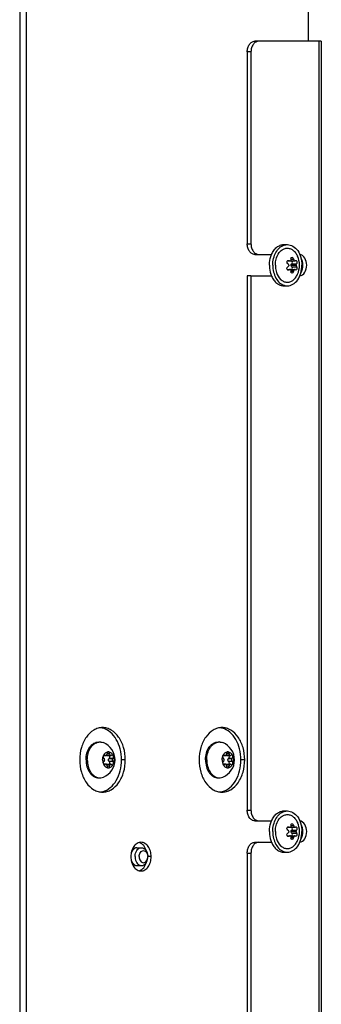
# Model space of a CAD drawing. Units: millimetres. Extents: x 0 to 420, y 0 to 297.
# Drawn here: x 134 to 142, y 239 to 266 of the extents above; entities that cross this region are included whole.
import ezdxf

# ---------------------------------------------------------------- set-up
doc = ezdxf.new("R2010")
doc.units = ezdxf.units.MM
doc.header["$LTSCALE"] = 23.1
doc.layers.get('0').update_dxf_attribs({"linetype": 'CONTINUOUS'})
doc.layers.add('AUTO_AXIS', color=7, linetype='CONTINUOUS')

msp = doc.modelspace()

# ---------------------------------------------------------------- linework, layer by layer
at = {"color": 9, "linetype": 'CONTINUOUS'}
for p, q in [((133.572, 266.898), (133.572, 210.198)), ((133.749, 266.898), (133.749, 210.198)), ((141.913, 265.498), (141.913, 225.648)), ((140.025, 265.198), (139.919, 265.198)), ((139.919, 259.848), (140.025, 259.848)), ((141.046, 259.375), (141.092, 259.375)), ((141.142, 259.416), (141.213, 259.416)), ((141.046, 259.12), (141.092, 259.12)), ((141.142, 259.079), (141.213, 259.079)), ((141.161, 259.289), (141.298, 259.289)), ((141.161, 259.207), (141.298, 259.207)), ((135.915, 245.573), (135.962, 245.573)), ((136.01, 245.613), (136.08, 245.613)), ((139.247, 245.574), (139.294, 245.574)), ((139.342, 245.613), (139.412, 245.613)), ((135.962, 245.322), (135.915, 245.322)), ((136.064, 245.487), (136.163, 245.487)), ((136.064, 245.409), (136.163, 245.409)), ((136.519, 245.448), (136.413, 245.448)), ((139.294, 245.322), (139.247, 245.322)), ((139.397, 245.487), (139.496, 245.487)), ((139.397, 245.409), (139.496, 245.409)), ((139.851, 245.448), (139.745, 245.448)), ((136.01, 245.283), (136.08, 245.283)), ((139.342, 245.283), (139.412, 245.283)), ((139.919, 244.048), (140.025, 244.048)), ((141.046, 243.575), (141.092, 243.575)), ((141.142, 243.616), (141.213, 243.616)), ((141.161, 243.489), (141.298, 243.489)), ((141.161, 243.407), (141.298, 243.407)), ((141.046, 243.32), (141.092, 243.32)), ((141.142, 243.279), (141.213, 243.279)), ((139.919, 242.848), (140.025, 242.848)), ((137.239, 242.748), (137.145, 242.748))]:
    msp.add_line(p, q, dxfattribs=at)
at = {"color": 3, "linetype": 'CONTINUOUS'}
for p, q in [((141.616, 266.698), (141.616, 265.498)), ((141.987, 265.498), (140.237, 265.498)), ((141.987, 265.498), (141.987, 225.648)), ((140.025, 265.198), (140.025, 259.848)), ((140.237, 259.548), (140.598, 259.548)), ((140.025, 258.948), (140.025, 244.048)), ((140.025, 258.948), (140.598, 258.948)), ((140.237, 243.748), (140.598, 243.748)), ((140.237, 243.148), (140.598, 243.148)), ((140.025, 242.848), (140.025, 228.248))]:
    msp.add_line(p, q, dxfattribs=at)
at = {"color": 7, "linetype": 'CONTINUOUS'}
for p, q in [((140.237, 265.498), (140.131, 265.498)), ((139.919, 265.198), (139.919, 259.848)), ((140.944, 259.823), (141.04, 259.823)), ((140.131, 259.548), (140.237, 259.548)), ((141.038, 259.368), (141.107, 259.368)), ((141.114, 259.368), (141.249, 259.368)), ((141.132, 259.373), (141.234, 259.373)), ((141.038, 259.127), (141.107, 259.127)), ((141.114, 259.127), (141.249, 259.127)), ((141.132, 259.122), (141.234, 259.122)), ((141.142, 259.248), (141.286, 259.248)), ((139.919, 258.948), (139.919, 244.048)), ((140.025, 258.948), (139.919, 258.948)), ((140.944, 258.673), (141.04, 258.673)), ((135.776, 245.948), (135.812, 245.948)), ((139.108, 245.948), (139.144, 245.948)), ((135.962, 245.573), (135.958, 245.577)), ((136.01, 245.619), (136.01, 245.613)), ((136.08, 245.619), (136.01, 245.619)), ((136.08, 245.613), (136.08, 245.619)), ((136.132, 245.577), (136.128, 245.573)), ((139.294, 245.574), (139.29, 245.577)), ((139.342, 245.619), (139.342, 245.613)), ((139.412, 245.619), (139.342, 245.619)), ((139.412, 245.613), (139.412, 245.619)), ((139.464, 245.577), (139.46, 245.574)), ((135.911, 245.567), (135.978, 245.567)), ((135.978, 245.328), (135.911, 245.328)), ((135.958, 245.319), (135.918, 245.319)), ((135.922, 245.49), (135.926, 245.487)), ((135.926, 245.409), (135.922, 245.405)), ((135.958, 245.319), (135.962, 245.322)), ((136.013, 245.567), (136.112, 245.567)), ((136.013, 245.328), (136.112, 245.328)), ((136.064, 245.487), (136.068, 245.49)), ((136.068, 245.405), (136.064, 245.409)), ((136.167, 245.49), (136.068, 245.49)), ((136.128, 245.322), (136.132, 245.319)), ((136.163, 245.487), (136.167, 245.49)), ((136.167, 245.405), (136.163, 245.409)), ((139.243, 245.567), (139.31, 245.567)), ((139.31, 245.328), (139.243, 245.328)), ((139.29, 245.319), (139.25, 245.319)), ((139.254, 245.49), (139.258, 245.487)), ((139.258, 245.409), (139.254, 245.405)), ((139.29, 245.319), (139.294, 245.322)), ((139.345, 245.567), (139.444, 245.567)), ((139.345, 245.328), (139.444, 245.328)), ((139.397, 245.487), (139.401, 245.49)), ((139.401, 245.405), (139.397, 245.409)), ((139.5, 245.49), (139.401, 245.49)), ((139.46, 245.322), (139.464, 245.319)), ((139.496, 245.487), (139.5, 245.49)), ((139.5, 245.405), (139.496, 245.409)), ((136.01, 245.283), (136.01, 245.277)), ((136.08, 245.277), (136.01, 245.277)), ((136.08, 245.277), (136.08, 245.283)), ((139.342, 245.283), (139.342, 245.277)), ((139.412, 245.277), (139.342, 245.277)), ((139.412, 245.277), (139.412, 245.283)), ((135.776, 244.948), (135.812, 244.948)), ((139.108, 244.948), (139.144, 244.948)), ((140.944, 244.023), (141.04, 244.023)), ((140.131, 243.748), (140.237, 243.748)), ((141.038, 243.568), (141.107, 243.568)), ((141.114, 243.568), (141.249, 243.568)), ((141.132, 243.573), (141.234, 243.573)), ((141.142, 243.448), (141.286, 243.448)), ((140.131, 243.148), (140.237, 243.148)), ((141.038, 243.327), (141.107, 243.327)), ((141.114, 243.327), (141.249, 243.327)), ((141.132, 243.322), (141.234, 243.322)), ((136.844, 242.998), (136.968, 242.998)), ((139.919, 242.848), (139.919, 228.248)), ((140.944, 242.873), (141.04, 242.873)), ((136.844, 242.498), (136.968, 242.498))]:
    msp.add_line(p, q, dxfattribs=at)
for centre, radius, start, end in [((135.775, 245.889), 0.459, 78.5002, 83.2452), ((135.773, 245.879), 0.469, 74.7465, 78.4986), ((139.107, 245.889), 0.459, 78.5002, 83.2452), ((139.105, 245.879), 0.469, 74.7465, 78.4986), ((135.812, 245.696), 0.251, 90.0128, 97.9997), ((135.715, 245.448), 0.518, 291.9583, 68.0416), ((139.144, 245.696), 0.251, 90.0128, 97.9997), ((139.047, 245.448), 0.518, 291.9583, 68.0416), ((135.812, 245.199), 0.251, 262.0003, 269.9872), ((139.144, 245.199), 0.251, 262.0003, 269.9872), ((135.775, 245.007), 0.459, 276.7548, 281.4998), ((135.773, 245.016), 0.469, 281.5014, 285.2535), ((139.107, 245.007), 0.459, 276.7548, 281.4998), ((139.105, 245.016), 0.469, 281.5014, 285.2535)]:
    msp.add_arc(centre, radius, start, end, dxfattribs=at)
for points, knots in [([(139.919, 265.198), (139.919, 265.236), (139.929, 265.311), (139.973, 265.409), (140.042, 265.479), (140.103, 265.498), (140.131, 265.498)], [0, 0, 0, 0, 0.28797, 0.555344, 0.790533, 1, 1, 1, 1]), ([(140.131, 259.548), (140.103, 259.548), (140.042, 259.566), (139.973, 259.636), (139.929, 259.734), (139.919, 259.809), (139.919, 259.848)], [0, 0, 0, 0, 0.209467, 0.444656, 0.71203, 1, 1, 1, 1]), ([(140.598, 259.548), (140.615, 259.588), (140.656, 259.662), (140.739, 259.752), (140.837, 259.809), (140.909, 259.823), (140.944, 259.823)], [0, 0, 0, 0, 0.281171, 0.539461, 0.776326, 1, 1, 1, 1]), ([(140.633, 259.248), (140.633, 259.311), (140.648, 259.436), (140.712, 259.605), (140.812, 259.738), (140.904, 259.794), (140.95, 259.808)], [0, 0, 0, 0, 0.280592, 0.546124, 0.786146, 1, 1, 1, 1]), ([(140.736, 259.452), (140.76, 259.522), (140.815, 259.62), (140.928, 259.702), (141.019, 259.728), (141.113, 259.717), (141.199, 259.672), (141.273, 259.597), (141.309, 259.534), (141.324, 259.499)], [0, 0, 0, 0, 0.274117, 0.394678, 0.506891, 0.617457, 0.733799, 0.860919, 1, 1, 1, 1]), ([(141.04, 259.823), (141.093, 259.823), (141.209, 259.788), (141.342, 259.654), (141.427, 259.465), (141.446, 259.322), (141.446, 259.248)], [0, 0, 0, 0, 0.209464, 0.444663, 0.711993, 1, 1, 1, 1]), ([(140.538, 259.248), (140.538, 259.274), (140.543, 259.376), (140.567, 259.478), (140.598, 259.548)], [0, 0, 0, 0, 0.255922, 1, 1, 1, 1]), ([(140.704, 259.248), (140.704, 259.265), (140.706, 259.334), (140.72, 259.403), (140.736, 259.452)], [0, 0, 0, 0, 0.253524, 1, 1, 1, 1]), ([(141.056, 259.289), (141.038, 259.299), (141.021, 259.335), (141.038, 259.374), (141.058, 259.383), (141.068, 259.383)], [0, 0, 0, 0, 0.514355, 0.767457, 1, 1, 1, 1]), ([(141.132, 259.373), (141.134, 259.376), (141.144, 259.388), (141.144, 259.405), (141.142, 259.416)], [0, 0, 0, 0, 0.231767, 1, 1, 1, 1]), ([(141.142, 259.416), (141.139, 259.428), (141.139, 259.447), (141.152, 259.465), (141.162, 259.468), (141.167, 259.468)], [0, 0, 0, 0, 0.557666, 0.785939, 1, 1, 1, 1]), ([(141.161, 259.289), (141.171, 259.297), (141.183, 259.326), (141.177, 259.356), (141.169, 259.368)], [0, 0, 0, 0, 0.484508, 1, 1, 1, 1]), ([(141.167, 259.468), (141.172, 259.468), (141.196, 259.46), (141.209, 259.435), (141.213, 259.416)], [0, 0, 0, 0, 0.214152, 1, 1, 1, 1]), ([(141.213, 259.416), (141.213, 259.412), (141.217, 259.396), (141.225, 259.381), (141.234, 259.373)], [0, 0, 0, 0, 0.262673, 1, 1, 1, 1]), ([(141.234, 259.373), (141.235, 259.372), (141.24, 259.37), (141.245, 259.368), (141.249, 259.368)], [0, 0, 0, 0, 0.278709, 1, 1, 1, 1]), ([(141.276, 259.383), (141.283, 259.383), (141.298, 259.37), (141.307, 259.344), (141.309, 259.315), (141.304, 259.295), (141.298, 259.289)], [0, 0, 0, 0, 0.187508, 0.467772, 0.768008, 1, 1, 1, 1]), ([(140.538, 259.248), (140.538, 259.221), (140.543, 259.119), (140.567, 259.017), (140.598, 258.947)], [0, 0, 0, 0, 0.255922, 1, 1, 1, 1]), ([(140.633, 259.248), (140.633, 259.184), (140.648, 259.059), (140.712, 258.89), (140.812, 258.757), (140.904, 258.702), (140.95, 258.687)], [0, 0, 0, 0, 0.280592, 0.546124, 0.786146, 1, 1, 1, 1]), ([(140.704, 259.248), (140.704, 259.23), (140.706, 259.161), (140.72, 259.092), (140.736, 259.044)], [0, 0, 0, 0, 0.253524, 1, 1, 1, 1]), ([(140.736, 259.044), (140.76, 258.973), (140.815, 258.875), (140.928, 258.793), (141.019, 258.768), (141.113, 258.778), (141.199, 258.823), (141.273, 258.898), (141.309, 258.961), (141.324, 258.996)], [0, 0, 0, 0, 0.274117, 0.394678, 0.506891, 0.617457, 0.733799, 0.860919, 1, 1, 1, 1]), ([(141.068, 259.113), (141.058, 259.113), (141.038, 259.121), (141.021, 259.161), (141.038, 259.196), (141.056, 259.207)], [0, 0, 0, 0, 0.232498, 0.485571, 1, 1, 1, 1]), ([(141.04, 258.673), (141.093, 258.673), (141.209, 258.708), (141.342, 258.842), (141.427, 259.03), (141.446, 259.174), (141.446, 259.248)], [0, 0, 0, 0, 0.209464, 0.444663, 0.711993, 1, 1, 1, 1]), ([(141.08, 259.248), (141.08, 259.252), (141.078, 259.268), (141.067, 259.283), (141.056, 259.289)], [0, 0, 0, 0, 0.262427, 1, 1, 1, 1]), ([(141.08, 259.248), (141.08, 259.243), (141.078, 259.227), (141.067, 259.213), (141.056, 259.207)], [0, 0, 0, 0, 0.262297, 1, 1, 1, 1]), ([(141.142, 259.079), (141.143, 259.083), (141.145, 259.098), (141.14, 259.114), (141.132, 259.122)], [0, 0, 0, 0, 0.275467, 1, 1, 1, 1]), ([(141.167, 259.028), (141.162, 259.028), (141.152, 259.031), (141.139, 259.049), (141.139, 259.067), (141.142, 259.079)], [0, 0, 0, 0, 0.214002, 0.442196, 1, 1, 1, 1]), ([(141.142, 259.248), (141.142, 259.252), (141.144, 259.267), (141.152, 259.282), (141.161, 259.289)], [0, 0, 0, 0, 0.274416, 1, 1, 1, 1]), ([(141.161, 259.207), (141.158, 259.209), (141.147, 259.22), (141.143, 259.236), (141.142, 259.248)], [0, 0, 0, 0, 0.226223, 1, 1, 1, 1]), ([(141.169, 259.127), (141.177, 259.139), (141.183, 259.169), (141.171, 259.198), (141.161, 259.207)], [0, 0, 0, 0, 0.515492, 1, 1, 1, 1]), ([(141.213, 259.079), (141.211, 259.072), (141.204, 259.05), (141.184, 259.028), (141.167, 259.028)], [0, 0, 0, 0, 0.283311, 1, 1, 1, 1]), ([(141.234, 259.122), (141.232, 259.119), (141.221, 259.107), (141.215, 259.091), (141.213, 259.079)], [0, 0, 0, 0, 0.2291, 1, 1, 1, 1]), ([(141.249, 259.127), (141.245, 259.127), (141.24, 259.126), (141.235, 259.123), (141.234, 259.122)], [0, 0, 0, 0, 0.72128, 1, 1, 1, 1]), ([(141.298, 259.207), (141.304, 259.2), (141.309, 259.181), (141.307, 259.151), (141.298, 259.125), (141.283, 259.113), (141.276, 259.113)], [0, 0, 0, 0, 0.231885, 0.532133, 0.81244, 1, 1, 1, 1]), ([(141.286, 259.248), (141.286, 259.252), (141.287, 259.266), (141.291, 259.281), (141.298, 259.289)], [0, 0, 0, 0, 0.292462, 1, 1, 1, 1]), ([(141.286, 259.248), (141.286, 259.243), (141.287, 259.229), (141.291, 259.214), (141.298, 259.207)], [0, 0, 0, 0, 0.292619, 1, 1, 1, 1]), ([(140.598, 258.947), (140.615, 258.907), (140.656, 258.833), (140.739, 258.744), (140.837, 258.686), (140.909, 258.673), (140.944, 258.673)], [0, 0, 0, 0, 0.281171, 0.539461, 0.776326, 1, 1, 1, 1]), ([(136.413, 245.448), (136.413, 245.55), (136.389, 245.75), (136.284, 246.019), (136.119, 246.227), (135.971, 246.311), (135.897, 246.331)], [0, 0, 0, 0, 0.281731, 0.547619, 0.787028, 1, 1, 1, 1]), ([(139.745, 245.448), (139.745, 245.55), (139.721, 245.75), (139.616, 246.019), (139.452, 246.227), (139.303, 246.311), (139.229, 246.331)], [0, 0, 0, 0, 0.281731, 0.547619, 0.787028, 1, 1, 1, 1]), ([(135.423, 245.448), (135.423, 245.512), (135.439, 245.637), (135.503, 245.778), (135.576, 245.864), (135.638, 245.912), (135.705, 245.941), (135.753, 245.948), (135.776, 245.948)], [0, 0, 0, 0, 0.287048, 0.553568, 0.675502, 0.789331, 0.896544, 1, 1, 1, 1]), ([(135.458, 245.448), (135.458, 245.508), (135.473, 245.626), (135.529, 245.76), (135.594, 245.846), (135.65, 245.896), (135.711, 245.93), (135.755, 245.942), (135.777, 245.945)], [0, 0, 0, 0, 0.284093, 0.550178, 0.672988, 0.788129, 0.89646, 1, 1, 1, 1]), ([(135.812, 245.948), (135.82, 245.948), (135.853, 245.946), (135.885, 245.938), (135.908, 245.929)], [0, 0, 0, 0, 0.247666, 1, 1, 1, 1]), ([(138.755, 245.448), (138.755, 245.512), (138.772, 245.637), (138.835, 245.778), (138.909, 245.864), (138.97, 245.912), (139.038, 245.941), (139.085, 245.948), (139.108, 245.948)], [0, 0, 0, 0, 0.287048, 0.553568, 0.675502, 0.789331, 0.896544, 1, 1, 1, 1]), ([(138.79, 245.448), (138.79, 245.508), (138.805, 245.626), (138.861, 245.76), (138.927, 245.846), (138.982, 245.896), (139.043, 245.93), (139.087, 245.942), (139.109, 245.945)], [0, 0, 0, 0, 0.284093, 0.550178, 0.672988, 0.788129, 0.89646, 1, 1, 1, 1]), ([(139.144, 245.948), (139.152, 245.948), (139.185, 245.946), (139.218, 245.938), (139.241, 245.929)], [0, 0, 0, 0, 0.247666, 1, 1, 1, 1]), ([(135.907, 245.56), (135.914, 245.577), (135.93, 245.607), (135.963, 245.644), (136.002, 245.667), (136.031, 245.673), (136.045, 245.673)], [0, 0, 0, 0, 0.282011, 0.54065, 0.777198, 1, 1, 1, 1]), ([(135.962, 245.573), (135.963, 245.573), (135.968, 245.569), (135.973, 245.567), (135.978, 245.567)], [0, 0, 0, 0, 0.264348, 1, 1, 1, 1]), ([(135.978, 245.567), (135.982, 245.567), (135.991, 245.57), (136.001, 245.581), (136.008, 245.596), (136.01, 245.607), (136.01, 245.613)], [0, 0, 0, 0, 0.209468, 0.444654, 0.712009, 1, 1, 1, 1]), ([(136.013, 245.567), (136.012, 245.567), (136.005, 245.568), (135.999, 245.572), (135.995, 245.575)], [0, 0, 0, 0, 0.240533, 1, 1, 1, 1]), ([(136.045, 245.673), (136.04, 245.673), (136.029, 245.67), (136.018, 245.657), (136.01, 245.639), (136.009, 245.626), (136.01, 245.619)], [0, 0, 0, 0, 0.208271, 0.444008, 0.712653, 1, 1, 1, 1]), ([(136.08, 245.619), (136.081, 245.626), (136.079, 245.639), (136.072, 245.657), (136.06, 245.67), (136.05, 245.673), (136.045, 245.673)], [0, 0, 0, 0, 0.287347, 0.555992, 0.791729, 1, 1, 1, 1]), ([(136.045, 245.673), (136.059, 245.673), (136.088, 245.667), (136.127, 245.644), (136.16, 245.607), (136.176, 245.577), (136.183, 245.56)], [0, 0, 0, 0, 0.222802, 0.45935, 0.717989, 1, 1, 1, 1]), ([(136.08, 245.613), (136.08, 245.607), (136.082, 245.596), (136.088, 245.581), (136.099, 245.57), (136.108, 245.567), (136.112, 245.567)], [0, 0, 0, 0, 0.287991, 0.555346, 0.790532, 1, 1, 1, 1]), ([(136.112, 245.567), (136.114, 245.567), (136.119, 245.568), (136.125, 245.571), (136.128, 245.573)], [0, 0, 0, 0, 0.242281, 1, 1, 1, 1]), ([(136.152, 245.585), (136.149, 245.585), (136.141, 245.584), (136.135, 245.579), (136.132, 245.577)], [0, 0, 0, 0, 0.481175, 1, 1, 1, 1]), ([(136.183, 245.56), (136.18, 245.567), (136.172, 245.58), (136.158, 245.585), (136.152, 245.585)], [0, 0, 0, 0, 0.542469, 1, 1, 1, 1]), ([(139.239, 245.56), (139.246, 245.577), (139.262, 245.607), (139.295, 245.644), (139.334, 245.667), (139.363, 245.673), (139.377, 245.673)], [0, 0, 0, 0, 0.282011, 0.54065, 0.777198, 1, 1, 1, 1]), ([(139.294, 245.574), (139.295, 245.573), (139.3, 245.569), (139.305, 245.567), (139.31, 245.567)], [0, 0, 0, 0, 0.264348, 1, 1, 1, 1]), ([(139.31, 245.567), (139.314, 245.567), (139.323, 245.57), (139.334, 245.581), (139.34, 245.596), (139.342, 245.607), (139.342, 245.613)], [0, 0, 0, 0, 0.209468, 0.444654, 0.712009, 1, 1, 1, 1]), ([(139.345, 245.567), (139.344, 245.567), (139.337, 245.568), (139.331, 245.572), (139.327, 245.575)], [0, 0, 0, 0, 0.240533, 1, 1, 1, 1]), ([(139.377, 245.673), (139.372, 245.673), (139.361, 245.67), (139.35, 245.657), (139.343, 245.639), (139.341, 245.626), (139.342, 245.619)], [0, 0, 0, 0, 0.208271, 0.444008, 0.712653, 1, 1, 1, 1]), ([(139.412, 245.619), (139.413, 245.626), (139.411, 245.639), (139.404, 245.657), (139.393, 245.67), (139.382, 245.673), (139.377, 245.673)], [0, 0, 0, 0, 0.287347, 0.555992, 0.791729, 1, 1, 1, 1]), ([(139.377, 245.673), (139.391, 245.673), (139.42, 245.667), (139.459, 245.644), (139.492, 245.607), (139.508, 245.577), (139.515, 245.56)], [0, 0, 0, 0, 0.222802, 0.45935, 0.717989, 1, 1, 1, 1]), ([(139.412, 245.613), (139.412, 245.607), (139.414, 245.596), (139.42, 245.581), (139.431, 245.57), (139.44, 245.567), (139.444, 245.567)], [0, 0, 0, 0, 0.287991, 0.555346, 0.790532, 1, 1, 1, 1]), ([(139.444, 245.567), (139.446, 245.567), (139.451, 245.568), (139.457, 245.571), (139.46, 245.574)], [0, 0, 0, 0, 0.242281, 1, 1, 1, 1]), ([(139.484, 245.585), (139.481, 245.585), (139.473, 245.584), (139.467, 245.579), (139.464, 245.577)], [0, 0, 0, 0, 0.481175, 1, 1, 1, 1]), ([(139.515, 245.56), (139.512, 245.567), (139.504, 245.58), (139.49, 245.585), (139.484, 245.585)], [0, 0, 0, 0, 0.542469, 1, 1, 1, 1]), ([(135.423, 245.448), (135.423, 245.384), (135.439, 245.259), (135.503, 245.118), (135.576, 245.031), (135.638, 244.984), (135.705, 244.955), (135.753, 244.948), (135.776, 244.948)], [0, 0, 0, 0, 0.287048, 0.553568, 0.675502, 0.789331, 0.896544, 1, 1, 1, 1]), ([(135.458, 245.448), (135.458, 245.387), (135.473, 245.27), (135.529, 245.136), (135.594, 245.05), (135.65, 245), (135.711, 244.966), (135.755, 244.953), (135.777, 244.95)], [0, 0, 0, 0, 0.284093, 0.550178, 0.672988, 0.788129, 0.89646, 1, 1, 1, 1]), ([(135.886, 245.448), (135.886, 245.438), (135.888, 245.4), (135.896, 245.362), (135.907, 245.335)], [0, 0, 0, 0, 0.255858, 1, 1, 1, 1]), ([(135.897, 244.564), (135.971, 244.584), (136.119, 244.668), (136.284, 244.876), (136.389, 245.146), (136.413, 245.345), (136.413, 245.448)], [0, 0, 0, 0, 0.212972, 0.452381, 0.718269, 1, 1, 1, 1]), ([(135.922, 245.405), (135.913, 245.399), (135.9, 245.374), (135.902, 245.348), (135.907, 245.335)], [0, 0, 0, 0, 0.470948, 1, 1, 1, 1]), ([(135.907, 245.335), (135.91, 245.329), (135.918, 245.316), (135.931, 245.31), (135.938, 245.31)], [0, 0, 0, 0, 0.542469, 1, 1, 1, 1]), ([(135.907, 245.335), (135.914, 245.319), (135.93, 245.289), (135.963, 245.252), (136.002, 245.229), (136.031, 245.223), (136.045, 245.223)], [0, 0, 0, 0, 0.282011, 0.54065, 0.777198, 1, 1, 1, 1]), ([(135.926, 245.409), (135.932, 245.413), (135.94, 245.426), (135.944, 245.448), (135.94, 245.47), (135.932, 245.483), (135.926, 245.487)], [0, 0, 0, 0, 0.23417, 0.5, 0.76583, 1, 1, 1, 1]), ([(135.938, 245.31), (135.941, 245.31), (135.949, 245.312), (135.955, 245.316), (135.958, 245.319)], [0, 0, 0, 0, 0.481175, 1, 1, 1, 1]), ([(135.978, 245.328), (135.976, 245.328), (135.97, 245.328), (135.965, 245.325), (135.962, 245.322)], [0, 0, 0, 0, 0.242281, 1, 1, 1, 1]), ([(136.01, 245.283), (136.01, 245.289), (136.008, 245.3), (136.001, 245.315), (135.991, 245.326), (135.982, 245.328), (135.978, 245.328)], [0, 0, 0, 0, 0.287991, 0.555346, 0.790532, 1, 1, 1, 1]), ([(135.995, 245.321), (135.997, 245.322), (136.002, 245.326), (136.008, 245.328), (136.013, 245.328)], [0, 0, 0, 0, 0.267792, 1, 1, 1, 1]), ([(136.045, 245.223), (136.059, 245.223), (136.088, 245.229), (136.127, 245.252), (136.16, 245.289), (136.176, 245.319), (136.183, 245.335)], [0, 0, 0, 0, 0.222802, 0.45935, 0.717989, 1, 1, 1, 1]), ([(136.064, 245.409), (136.059, 245.413), (136.051, 245.426), (136.047, 245.448), (136.051, 245.47), (136.059, 245.483), (136.064, 245.487)], [0, 0, 0, 0, 0.23417, 0.5, 0.76583, 1, 1, 1, 1]), ([(136.068, 245.49), (136.079, 245.498), (136.089, 245.519), (136.089, 245.547), (136.084, 245.561), (136.08, 245.567)], [0, 0, 0, 0, 0.473612, 0.74389, 1, 1, 1, 1]), ([(136.112, 245.328), (136.108, 245.328), (136.099, 245.326), (136.088, 245.315), (136.082, 245.3), (136.08, 245.289), (136.08, 245.283)], [0, 0, 0, 0, 0.209468, 0.444654, 0.712009, 1, 1, 1, 1]), ([(136.128, 245.322), (136.127, 245.323), (136.122, 245.327), (136.116, 245.328), (136.112, 245.328)], [0, 0, 0, 0, 0.264348, 1, 1, 1, 1]), ([(136.163, 245.487), (136.158, 245.483), (136.15, 245.47), (136.146, 245.448), (136.15, 245.426), (136.158, 245.413), (136.163, 245.409)], [0, 0, 0, 0, 0.23417, 0.5, 0.76583, 1, 1, 1, 1]), ([(136.167, 245.49), (136.177, 245.497), (136.19, 245.522), (136.188, 245.548), (136.183, 245.56)], [0, 0, 0, 0, 0.470948, 1, 1, 1, 1]), ([(136.183, 245.56), (136.186, 245.552), (136.199, 245.516), (136.204, 245.477), (136.204, 245.448)], [0, 0, 0, 0, 0.243256, 1, 1, 1, 1]), ([(138.755, 245.448), (138.755, 245.384), (138.772, 245.259), (138.835, 245.118), (138.909, 245.031), (138.97, 244.984), (139.038, 244.955), (139.085, 244.948), (139.108, 244.948)], [0, 0, 0, 0, 0.287048, 0.553568, 0.675502, 0.789331, 0.896544, 1, 1, 1, 1]), ([(138.79, 245.448), (138.79, 245.387), (138.805, 245.27), (138.861, 245.136), (138.927, 245.05), (138.982, 245), (139.043, 244.966), (139.087, 244.953), (139.109, 244.95)], [0, 0, 0, 0, 0.284093, 0.550178, 0.672988, 0.788129, 0.89646, 1, 1, 1, 1]), ([(139.218, 245.448), (139.218, 245.438), (139.22, 245.4), (139.228, 245.362), (139.239, 245.335)], [0, 0, 0, 0, 0.255858, 1, 1, 1, 1]), ([(139.229, 244.564), (139.303, 244.584), (139.452, 244.668), (139.616, 244.876), (139.721, 245.146), (139.745, 245.345), (139.745, 245.448)], [0, 0, 0, 0, 0.212972, 0.452381, 0.718269, 1, 1, 1, 1]), ([(139.254, 245.405), (139.245, 245.399), (139.232, 245.374), (139.234, 245.348), (139.239, 245.335)], [0, 0, 0, 0, 0.470948, 1, 1, 1, 1]), ([(139.239, 245.335), (139.242, 245.329), (139.25, 245.316), (139.264, 245.31), (139.27, 245.31)], [0, 0, 0, 0, 0.542469, 1, 1, 1, 1]), ([(139.239, 245.335), (139.246, 245.319), (139.262, 245.289), (139.295, 245.252), (139.334, 245.229), (139.363, 245.223), (139.377, 245.223)], [0, 0, 0, 0, 0.282011, 0.54065, 0.777198, 1, 1, 1, 1]), ([(139.258, 245.409), (139.264, 245.413), (139.272, 245.426), (139.276, 245.448), (139.272, 245.47), (139.264, 245.483), (139.258, 245.487)], [0, 0, 0, 0, 0.23417, 0.5, 0.76583, 1, 1, 1, 1]), ([(139.27, 245.31), (139.273, 245.31), (139.281, 245.312), (139.287, 245.316), (139.29, 245.319)], [0, 0, 0, 0, 0.481175, 1, 1, 1, 1]), ([(139.31, 245.328), (139.308, 245.328), (139.303, 245.328), (139.297, 245.325), (139.294, 245.322)], [0, 0, 0, 0, 0.242281, 1, 1, 1, 1]), ([(139.342, 245.283), (139.342, 245.289), (139.34, 245.3), (139.334, 245.315), (139.323, 245.326), (139.314, 245.328), (139.31, 245.328)], [0, 0, 0, 0, 0.287991, 0.555346, 0.790532, 1, 1, 1, 1]), ([(139.327, 245.321), (139.329, 245.322), (139.334, 245.326), (139.34, 245.328), (139.345, 245.328)], [0, 0, 0, 0, 0.267792, 1, 1, 1, 1]), ([(139.377, 245.223), (139.391, 245.223), (139.42, 245.229), (139.459, 245.252), (139.492, 245.289), (139.508, 245.319), (139.515, 245.335)], [0, 0, 0, 0, 0.222802, 0.45935, 0.717989, 1, 1, 1, 1]), ([(139.397, 245.409), (139.391, 245.413), (139.383, 245.426), (139.379, 245.448), (139.383, 245.47), (139.391, 245.483), (139.397, 245.487)], [0, 0, 0, 0, 0.23417, 0.5, 0.76583, 1, 1, 1, 1]), ([(139.401, 245.49), (139.411, 245.498), (139.421, 245.519), (139.421, 245.547), (139.416, 245.561), (139.412, 245.568)], [0, 0, 0, 0, 0.473612, 0.74389, 1, 1, 1, 1]), ([(139.444, 245.328), (139.44, 245.328), (139.431, 245.326), (139.42, 245.315), (139.414, 245.3), (139.412, 245.289), (139.412, 245.283)], [0, 0, 0, 0, 0.209468, 0.444654, 0.712009, 1, 1, 1, 1]), ([(139.46, 245.322), (139.459, 245.323), (139.454, 245.327), (139.449, 245.328), (139.444, 245.328)], [0, 0, 0, 0, 0.264348, 1, 1, 1, 1]), ([(139.496, 245.487), (139.49, 245.483), (139.482, 245.47), (139.478, 245.448), (139.482, 245.426), (139.49, 245.413), (139.496, 245.409)], [0, 0, 0, 0, 0.23417, 0.5, 0.76583, 1, 1, 1, 1]), ([(139.5, 245.49), (139.509, 245.497), (139.522, 245.522), (139.52, 245.548), (139.515, 245.56)], [0, 0, 0, 0, 0.470948, 1, 1, 1, 1]), ([(139.515, 245.56), (139.518, 245.552), (139.531, 245.516), (139.536, 245.477), (139.536, 245.448)], [0, 0, 0, 0, 0.243256, 1, 1, 1, 1]), ([(136.01, 245.277), (136.009, 245.27), (136.01, 245.257), (136.018, 245.239), (136.029, 245.226), (136.04, 245.223), (136.045, 245.223)], [0, 0, 0, 0, 0.287347, 0.555992, 0.791729, 1, 1, 1, 1]), ([(136.045, 245.223), (136.05, 245.223), (136.06, 245.226), (136.072, 245.239), (136.079, 245.257), (136.081, 245.27), (136.08, 245.277)], [0, 0, 0, 0, 0.208271, 0.444008, 0.712653, 1, 1, 1, 1]), ([(139.342, 245.277), (139.341, 245.27), (139.343, 245.257), (139.35, 245.239), (139.361, 245.226), (139.372, 245.223), (139.377, 245.223)], [0, 0, 0, 0, 0.287347, 0.555992, 0.791729, 1, 1, 1, 1]), ([(139.377, 245.223), (139.382, 245.223), (139.393, 245.226), (139.404, 245.239), (139.411, 245.257), (139.413, 245.27), (139.412, 245.277)], [0, 0, 0, 0, 0.208271, 0.444008, 0.712653, 1, 1, 1, 1]), ([(135.812, 244.948), (135.82, 244.948), (135.853, 244.95), (135.885, 244.958), (135.908, 244.967)], [0, 0, 0, 0, 0.247666, 1, 1, 1, 1]), ([(139.144, 244.948), (139.152, 244.948), (139.185, 244.95), (139.218, 244.958), (139.241, 244.967)], [0, 0, 0, 0, 0.247666, 1, 1, 1, 1]), ([(140.131, 243.748), (140.103, 243.748), (140.042, 243.766), (139.973, 243.836), (139.929, 243.934), (139.919, 244.009), (139.919, 244.048)], [0, 0, 0, 0, 0.209467, 0.444656, 0.71203, 1, 1, 1, 1]), ([(140.598, 243.748), (140.615, 243.788), (140.656, 243.862), (140.739, 243.952), (140.837, 244.009), (140.909, 244.023), (140.944, 244.023)], [0, 0, 0, 0, 0.281171, 0.539461, 0.776326, 1, 1, 1, 1]), ([(140.633, 243.448), (140.633, 243.511), (140.648, 243.636), (140.712, 243.805), (140.812, 243.938), (140.904, 243.994), (140.95, 244.008)], [0, 0, 0, 0, 0.280592, 0.546124, 0.786146, 1, 1, 1, 1]), ([(140.736, 243.652), (140.76, 243.722), (140.815, 243.82), (140.928, 243.902), (141.019, 243.928), (141.113, 243.917), (141.199, 243.872), (141.273, 243.797), (141.309, 243.734), (141.324, 243.699)], [0, 0, 0, 0, 0.274117, 0.394678, 0.506891, 0.617457, 0.733799, 0.860919, 1, 1, 1, 1]), ([(141.04, 244.023), (141.093, 244.023), (141.209, 243.988), (141.342, 243.854), (141.427, 243.665), (141.446, 243.522), (141.446, 243.448)], [0, 0, 0, 0, 0.209464, 0.444663, 0.711993, 1, 1, 1, 1]), ([(140.538, 243.448), (140.538, 243.474), (140.543, 243.576), (140.567, 243.678), (140.598, 243.748)], [0, 0, 0, 0, 0.255922, 1, 1, 1, 1]), ([(140.704, 243.448), (140.704, 243.465), (140.706, 243.534), (140.72, 243.603), (140.736, 243.652)], [0, 0, 0, 0, 0.253524, 1, 1, 1, 1]), ([(141.142, 243.616), (141.139, 243.628), (141.139, 243.647), (141.152, 243.665), (141.162, 243.668), (141.167, 243.668)], [0, 0, 0, 0, 0.557666, 0.785939, 1, 1, 1, 1]), ([(141.167, 243.668), (141.172, 243.668), (141.196, 243.66), (141.209, 243.635), (141.213, 243.616)], [0, 0, 0, 0, 0.214152, 1, 1, 1, 1]), ([(140.538, 243.448), (140.538, 243.421), (140.543, 243.319), (140.567, 243.217), (140.598, 243.147)], [0, 0, 0, 0, 0.255922, 1, 1, 1, 1]), ([(140.633, 243.448), (140.633, 243.384), (140.648, 243.259), (140.712, 243.09), (140.812, 242.957), (140.904, 242.902), (140.95, 242.887)], [0, 0, 0, 0, 0.280592, 0.546124, 0.786146, 1, 1, 1, 1]), ([(140.704, 243.448), (140.704, 243.43), (140.706, 243.361), (140.72, 243.292), (140.736, 243.244)], [0, 0, 0, 0, 0.253524, 1, 1, 1, 1]), ([(141.056, 243.489), (141.038, 243.499), (141.021, 243.535), (141.038, 243.574), (141.058, 243.583), (141.068, 243.583)], [0, 0, 0, 0, 0.514355, 0.767457, 1, 1, 1, 1]), ([(141.068, 243.313), (141.058, 243.313), (141.038, 243.321), (141.021, 243.361), (141.038, 243.396), (141.056, 243.407)], [0, 0, 0, 0, 0.232498, 0.485571, 1, 1, 1, 1]), ([(141.04, 242.873), (141.093, 242.873), (141.209, 242.908), (141.342, 243.042), (141.427, 243.23), (141.446, 243.374), (141.446, 243.448)], [0, 0, 0, 0, 0.209464, 0.444663, 0.711993, 1, 1, 1, 1]), ([(141.08, 243.448), (141.08, 243.452), (141.078, 243.468), (141.067, 243.483), (141.056, 243.489)], [0, 0, 0, 0, 0.262427, 1, 1, 1, 1]), ([(141.08, 243.448), (141.08, 243.443), (141.078, 243.427), (141.067, 243.413), (141.056, 243.407)], [0, 0, 0, 0, 0.262297, 1, 1, 1, 1]), ([(141.132, 243.573), (141.134, 243.576), (141.144, 243.588), (141.144, 243.605), (141.142, 243.616)], [0, 0, 0, 0, 0.231767, 1, 1, 1, 1]), ([(141.142, 243.448), (141.142, 243.452), (141.144, 243.467), (141.152, 243.482), (141.161, 243.489)], [0, 0, 0, 0, 0.274416, 1, 1, 1, 1]), ([(141.161, 243.407), (141.158, 243.409), (141.147, 243.42), (141.143, 243.436), (141.142, 243.448)], [0, 0, 0, 0, 0.226223, 1, 1, 1, 1]), ([(141.161, 243.489), (141.171, 243.497), (141.183, 243.526), (141.177, 243.556), (141.169, 243.568)], [0, 0, 0, 0, 0.484508, 1, 1, 1, 1]), ([(141.169, 243.327), (141.177, 243.339), (141.183, 243.369), (141.171, 243.398), (141.161, 243.407)], [0, 0, 0, 0, 0.515492, 1, 1, 1, 1]), ([(141.213, 243.616), (141.213, 243.612), (141.217, 243.596), (141.225, 243.581), (141.234, 243.573)], [0, 0, 0, 0, 0.262673, 1, 1, 1, 1]), ([(141.234, 243.573), (141.235, 243.572), (141.24, 243.57), (141.245, 243.568), (141.249, 243.568)], [0, 0, 0, 0, 0.278709, 1, 1, 1, 1]), ([(141.276, 243.583), (141.283, 243.583), (141.298, 243.57), (141.307, 243.544), (141.309, 243.515), (141.304, 243.495), (141.298, 243.489)], [0, 0, 0, 0, 0.187508, 0.467772, 0.768008, 1, 1, 1, 1]), ([(141.298, 243.407), (141.304, 243.4), (141.309, 243.381), (141.307, 243.351), (141.298, 243.325), (141.283, 243.313), (141.276, 243.313)], [0, 0, 0, 0, 0.231885, 0.532133, 0.81244, 1, 1, 1, 1]), ([(141.286, 243.448), (141.286, 243.452), (141.287, 243.466), (141.291, 243.481), (141.298, 243.489)], [0, 0, 0, 0, 0.292462, 1, 1, 1, 1]), ([(141.286, 243.448), (141.286, 243.443), (141.287, 243.429), (141.291, 243.414), (141.298, 243.407)], [0, 0, 0, 0, 0.292619, 1, 1, 1, 1]), ([(137.12, 242.869), (137.107, 242.924), (137.068, 243.025), (136.989, 243.102), (136.945, 243.124)], [0, 0, 0, 0, 0.536793, 1, 1, 1, 1]), ([(139.919, 242.848), (139.919, 242.886), (139.929, 242.961), (139.973, 243.059), (140.042, 243.129), (140.103, 243.148), (140.131, 243.148)], [0, 0, 0, 0, 0.28797, 0.555344, 0.790533, 1, 1, 1, 1]), ([(140.598, 243.147), (140.615, 243.107), (140.656, 243.033), (140.739, 242.944), (140.837, 242.886), (140.909, 242.873), (140.944, 242.873)], [0, 0, 0, 0, 0.281171, 0.539461, 0.776326, 1, 1, 1, 1]), ([(140.736, 243.244), (140.76, 243.173), (140.815, 243.075), (140.928, 242.993), (141.019, 242.968), (141.113, 242.978), (141.199, 243.023), (141.273, 243.098), (141.309, 243.161), (141.324, 243.196)], [0, 0, 0, 0, 0.274117, 0.394678, 0.506891, 0.617457, 0.733799, 0.860919, 1, 1, 1, 1]), ([(141.142, 243.279), (141.143, 243.283), (141.145, 243.298), (141.14, 243.314), (141.132, 243.322)], [0, 0, 0, 0, 0.275467, 1, 1, 1, 1]), ([(141.167, 243.228), (141.162, 243.228), (141.152, 243.231), (141.139, 243.249), (141.139, 243.267), (141.142, 243.279)], [0, 0, 0, 0, 0.214002, 0.442196, 1, 1, 1, 1]), ([(141.213, 243.279), (141.211, 243.272), (141.204, 243.25), (141.184, 243.228), (141.167, 243.228)], [0, 0, 0, 0, 0.283311, 1, 1, 1, 1]), ([(141.234, 243.322), (141.232, 243.319), (141.221, 243.307), (141.215, 243.291), (141.213, 243.279)], [0, 0, 0, 0, 0.2291, 1, 1, 1, 1]), ([(141.249, 243.327), (141.245, 243.327), (141.24, 243.326), (141.235, 243.323), (141.234, 243.322)], [0, 0, 0, 0, 0.72128, 1, 1, 1, 1]), ([(136.791, 242.748), (136.791, 242.766), (136.798, 242.837), (136.825, 242.908), (136.861, 242.947)], [0, 0, 0, 0, 0.264333, 1, 1, 1, 1]), ([(136.861, 242.947), (136.868, 242.954), (136.898, 242.982), (136.939, 242.998), (136.968, 242.998)], [0, 0, 0, 0, 0.270684, 1, 1, 1, 1]), ([(136.904, 242.748), (136.904, 242.769), (136.911, 242.811), (136.936, 242.867), (136.974, 242.908), (137.025, 242.922), (137.075, 242.908), (137.114, 242.867), (137.138, 242.811), (137.145, 242.769), (137.145, 242.748)], [0, 0, 0, 0, 0.141068, 0.276512, 0.39504, 0.5, 0.60496, 0.723488, 0.858932, 1, 1, 1, 1]), ([(136.968, 242.998), (136.992, 242.998), (137.042, 242.982), (137.1, 242.924), (137.136, 242.842), (137.145, 242.78), (137.145, 242.748)], [0, 0, 0, 0, 0.209464, 0.444704, 0.714216, 1, 1, 1, 1]), ([(136.791, 242.748), (136.791, 242.729), (136.798, 242.658), (136.825, 242.587), (136.861, 242.549)], [0, 0, 0, 0, 0.264333, 1, 1, 1, 1]), ([(136.904, 242.748), (136.904, 242.726), (136.911, 242.684), (136.936, 242.629), (136.974, 242.588), (137.025, 242.573), (137.075, 242.588), (137.114, 242.629), (137.138, 242.684), (137.145, 242.726), (137.145, 242.748)], [0, 0, 0, 0, 0.141068, 0.276512, 0.39504, 0.5, 0.60496, 0.723488, 0.858932, 1, 1, 1, 1]), ([(136.945, 242.371), (136.989, 242.393), (137.068, 242.471), (137.107, 242.571), (137.12, 242.627)], [0, 0, 0, 0, 0.463207, 1, 1, 1, 1]), ([(136.968, 242.498), (136.992, 242.498), (137.042, 242.513), (137.1, 242.571), (137.136, 242.653), (137.145, 242.716), (137.145, 242.748)], [0, 0, 0, 0, 0.209464, 0.444704, 0.714216, 1, 1, 1, 1]), ([(136.861, 242.549), (136.868, 242.541), (136.898, 242.514), (136.939, 242.498), (136.968, 242.498)], [0, 0, 0, 0, 0.270684, 1, 1, 1, 1])]:
    msp.add_open_spline(points, degree=3, knots=knots, dxfattribs=at)
at = {"color": 3, "linetype": 'CONTINUOUS'}
for points, knots in [([(140.237, 265.498), (140.209, 265.498), (140.149, 265.479), (140.079, 265.409), (140.035, 265.311), (140.025, 265.236), (140.025, 265.198)], [0, 0, 0, 0, 0.209467, 0.444656, 0.71203, 1, 1, 1, 1]), ([(140.025, 259.848), (140.025, 259.809), (140.035, 259.734), (140.079, 259.636), (140.149, 259.566), (140.209, 259.548), (140.237, 259.548)], [0, 0, 0, 0, 0.28797, 0.555344, 0.790533, 1, 1, 1, 1]), ([(135.882, 246.348), (135.84, 246.348), (135.755, 246.335), (135.588, 246.263), (135.409, 246.083), (135.276, 245.789), (135.246, 245.564), (135.246, 245.448)], [0, 0, 0, 0, 0.103593, 0.210949, 0.445697, 0.71257, 1, 1, 1, 1]), ([(136.519, 245.448), (136.519, 245.564), (136.488, 245.789), (136.356, 246.083), (136.176, 246.263), (136.01, 246.335), (135.924, 246.348), (135.882, 246.348)], [0, 0, 0, 0, 0.28743, 0.554303, 0.789051, 0.896407, 1, 1, 1, 1]), ([(139.214, 246.348), (139.173, 246.348), (139.087, 246.335), (138.921, 246.263), (138.741, 246.083), (138.608, 245.789), (138.578, 245.564), (138.578, 245.448)], [0, 0, 0, 0, 0.103593, 0.210949, 0.445697, 0.71257, 1, 1, 1, 1]), ([(139.851, 245.448), (139.851, 245.564), (139.82, 245.789), (139.688, 246.083), (139.508, 246.263), (139.342, 246.335), (139.256, 246.348), (139.214, 246.348)], [0, 0, 0, 0, 0.28743, 0.554303, 0.789051, 0.896407, 1, 1, 1, 1]), ([(135.246, 245.448), (135.246, 245.332), (135.276, 245.107), (135.409, 244.812), (135.588, 244.632), (135.755, 244.56), (135.84, 244.548), (135.882, 244.548)], [0, 0, 0, 0, 0.28743, 0.554303, 0.789051, 0.896407, 1, 1, 1, 1]), ([(135.882, 244.548), (135.924, 244.548), (136.01, 244.56), (136.176, 244.632), (136.356, 244.812), (136.488, 245.107), (136.519, 245.332), (136.519, 245.448)], [0, 0, 0, 0, 0.103593, 0.210949, 0.445697, 0.71257, 1, 1, 1, 1]), ([(138.578, 245.448), (138.578, 245.332), (138.608, 245.107), (138.741, 244.812), (138.921, 244.632), (139.087, 244.56), (139.173, 244.548), (139.214, 244.548)], [0, 0, 0, 0, 0.28743, 0.554303, 0.789051, 0.896407, 1, 1, 1, 1]), ([(139.214, 244.548), (139.256, 244.548), (139.342, 244.56), (139.508, 244.632), (139.688, 244.812), (139.82, 245.107), (139.851, 245.332), (139.851, 245.448)], [0, 0, 0, 0, 0.103593, 0.210949, 0.445697, 0.71257, 1, 1, 1, 1]), ([(140.025, 244.048), (140.025, 244.009), (140.035, 243.934), (140.079, 243.836), (140.149, 243.766), (140.209, 243.748), (140.237, 243.748)], [0, 0, 0, 0, 0.28797, 0.555344, 0.790533, 1, 1, 1, 1]), ([(136.956, 243.148), (136.919, 243.148), (136.838, 243.123), (136.746, 243.03), (136.687, 242.899), (136.673, 242.799), (136.673, 242.748)], [0, 0, 0, 0, 0.209467, 0.444656, 0.71203, 1, 1, 1, 1]), ([(137.239, 242.748), (137.239, 242.799), (137.225, 242.899), (137.166, 243.03), (137.074, 243.123), (136.994, 243.148), (136.956, 243.148)], [0, 0, 0, 0, 0.28797, 0.555344, 0.790533, 1, 1, 1, 1]), ([(140.237, 243.148), (140.209, 243.148), (140.149, 243.129), (140.079, 243.059), (140.035, 242.961), (140.025, 242.886), (140.025, 242.848)], [0, 0, 0, 0, 0.209467, 0.444656, 0.71203, 1, 1, 1, 1]), ([(136.673, 242.748), (136.673, 242.696), (136.687, 242.596), (136.746, 242.465), (136.838, 242.372), (136.919, 242.348), (136.956, 242.348)], [0, 0, 0, 0, 0.28797, 0.555344, 0.790533, 1, 1, 1, 1]), ([(136.956, 242.348), (136.994, 242.348), (137.074, 242.372), (137.166, 242.465), (137.225, 242.596), (137.239, 242.696), (137.239, 242.748)], [0, 0, 0, 0, 0.209467, 0.444656, 0.71203, 1, 1, 1, 1])]:
    msp.add_open_spline(points, degree=3, knots=knots, dxfattribs=at)
at = {"color": 7, "linetype": 'CONTINUOUS'}
for points in [[(140.95, 259.808), (140.979, 259.818), (141.009, 259.823), (141.04, 259.823)], [(141.068, 259.383), (141.076, 259.383), (141.085, 259.38), (141.092, 259.375)], [(141.092, 259.375), (141.098, 259.371), (141.106, 259.368), (141.114, 259.368)], [(141.114, 259.368), (141.12, 259.368), (141.127, 259.37), (141.132, 259.373)], [(141.249, 259.368), (141.254, 259.368), (141.26, 259.371), (141.263, 259.375)], [(141.263, 259.375), (141.266, 259.379), (141.271, 259.383), (141.276, 259.383)], [(141.378, 259.248), (141.378, 259.333), (141.359, 259.421), (141.324, 259.499)], [(141.421, 259.048), (141.457, 259.107), (141.491, 259.248), (141.457, 259.389), (141.421, 259.447)], [(141.092, 259.12), (141.085, 259.115), (141.076, 259.113), (141.068, 259.113)], [(141.114, 259.127), (141.106, 259.127), (141.098, 259.124), (141.092, 259.12)], [(141.132, 259.122), (141.127, 259.125), (141.12, 259.127), (141.114, 259.127)], [(141.263, 259.12), (141.26, 259.124), (141.254, 259.127), (141.249, 259.127)], [(141.276, 259.113), (141.271, 259.113), (141.266, 259.116), (141.263, 259.12)], [(141.324, 258.996), (141.359, 259.074), (141.378, 259.162), (141.378, 259.248)], [(140.95, 258.687), (140.979, 258.678), (141.009, 258.673), (141.04, 258.673)], [(140.95, 244.008), (140.979, 244.018), (141.009, 244.023), (141.04, 244.023)], [(141.378, 243.448), (141.378, 243.533), (141.359, 243.621), (141.324, 243.699)], [(141.068, 243.583), (141.076, 243.583), (141.085, 243.58), (141.092, 243.575)], [(141.092, 243.575), (141.098, 243.571), (141.106, 243.568), (141.114, 243.568)], [(141.114, 243.568), (141.12, 243.568), (141.127, 243.57), (141.132, 243.573)], [(141.249, 243.568), (141.254, 243.568), (141.26, 243.571), (141.263, 243.575)], [(141.263, 243.575), (141.266, 243.579), (141.271, 243.583), (141.276, 243.583)], [(141.324, 243.196), (141.359, 243.274), (141.378, 243.362), (141.378, 243.448)], [(141.421, 243.248), (141.457, 243.307), (141.491, 243.448), (141.457, 243.589), (141.421, 243.647)], [(136.945, 243.124), (136.932, 243.131), (136.918, 243.137), (136.903, 243.141)], [(141.092, 243.32), (141.085, 243.315), (141.076, 243.313), (141.068, 243.313)], [(141.114, 243.327), (141.106, 243.327), (141.098, 243.324), (141.092, 243.32)], [(141.132, 243.322), (141.127, 243.325), (141.12, 243.327), (141.114, 243.327)], [(141.263, 243.32), (141.26, 243.324), (141.254, 243.327), (141.249, 243.327)], [(141.276, 243.313), (141.271, 243.313), (141.266, 243.316), (141.263, 243.32)], [(140.95, 242.887), (140.979, 242.878), (141.009, 242.873), (141.04, 242.873)], [(136.903, 242.355), (136.918, 242.359), (136.932, 242.364), (136.945, 242.371)]]:
    msp.add_open_spline(points, degree=3, dxfattribs=at)
at = {"color": 3, "linetype": 'CONTINUOUS'}
for points in [[(141.386, 258.949), (141.504, 258.962), (141.657, 259.248), (141.504, 259.533), (141.386, 259.547)], [(141.386, 243.149), (141.504, 243.162), (141.657, 243.448), (141.504, 243.733), (141.386, 243.747)]]:
    msp.add_open_spline(points, degree=3, dxfattribs=at)
at = {"color": 2, "linetype": 'CONTINUOUS'}
for points, knots in [([(136.844, 242.998), (136.84, 242.997), (136.834, 242.996), (136.826, 242.995), (136.822, 242.995), (136.819, 242.994), (136.816, 242.994), (136.814, 242.994), (136.813, 242.993), (136.812, 242.993), (136.811, 242.993), (136.811, 242.993), (136.81, 242.993), (136.809, 242.992), (136.808, 242.992), (136.806, 242.991), (136.803, 242.99), (136.799, 242.988), (136.794, 242.986), (136.789, 242.984), (136.785, 242.982), (136.782, 242.981), (136.78, 242.98), (136.779, 242.98), (136.778, 242.979), (136.777, 242.979), (136.777, 242.979), (136.776, 242.978), (136.775, 242.978), (136.774, 242.977), (136.772, 242.975), (136.77, 242.974), (136.767, 242.971), (136.764, 242.969), (136.762, 242.967), (136.759, 242.965), (136.756, 242.963), (136.754, 242.961), (136.752, 242.96), (136.75, 242.959), (136.749, 242.958), (136.748, 242.957), (136.748, 242.957), (136.748, 242.957), (136.747, 242.956), (136.747, 242.956), (136.746, 242.955), (136.745, 242.954), (136.744, 242.952), (136.742, 242.951), (136.74, 242.948), (136.737, 242.945), (136.735, 242.942), (136.732, 242.94), (136.73, 242.937), (136.727, 242.934), (136.725, 242.931), (136.723, 242.929), (136.722, 242.927), (136.721, 242.927), (136.721, 242.926), (136.72, 242.926), (136.72, 242.925), (136.719, 242.923), (136.718, 242.921), (136.716, 242.918), (136.713, 242.914), (136.71, 242.908), (136.706, 242.902), (136.704, 242.898), (136.702, 242.895), (136.701, 242.892), (136.7, 242.891), (136.699, 242.89), (136.699, 242.889), (136.699, 242.889), (136.698, 242.888), (136.697, 242.886), (136.696, 242.883), (136.695, 242.879), (136.693, 242.875), (136.691, 242.87), (136.687, 242.86), (136.684, 242.852), (136.682, 242.847)], [0, 0, 0, 0, 0.0625, 0.09375, 0.109375, 0.125, 0.140625, 0.148438, 0.15625, 0.160156, 0.164062, 0.166016, 0.167969, 0.171875, 0.179688, 0.1875, 0.203125, 0.21875, 0.25, 0.28125, 0.296875, 0.3125, 0.320312, 0.328125, 0.332031, 0.333984, 0.335938, 0.339844, 0.34375, 0.351562, 0.359375, 0.375, 0.390625, 0.40625, 0.421875, 0.4375, 0.453125, 0.46875, 0.476562, 0.484375, 0.492188, 0.496094, 0.498047, 0.5, 0.501953, 0.503906, 0.507812, 0.515625, 0.523438, 0.53125, 0.546875, 0.5625, 0.578125, 0.59375, 0.609375, 0.625, 0.640625, 0.65625, 0.660156, 0.664062, 0.666016, 0.667969, 0.671875, 0.679688, 0.6875, 0.703125, 0.71875, 0.75, 0.78125, 0.796875, 0.8125, 0.820312, 0.828125, 0.832031, 0.833984, 0.835938, 0.839844, 0.84375, 0.859375, 0.875, 0.890625, 0.90625, 0.9375, 1, 1, 1, 1]), ([(136.682, 242.648), (136.684, 242.643), (136.687, 242.635), (136.691, 242.626), (136.693, 242.621), (136.694, 242.617), (136.696, 242.613), (136.697, 242.61), (136.698, 242.608), (136.698, 242.607), (136.698, 242.607), (136.699, 242.606), (136.699, 242.605), (136.7, 242.604), (136.702, 242.601), (136.703, 242.598), (136.706, 242.594), (136.71, 242.588), (136.713, 242.582), (136.716, 242.577), (136.718, 242.574), (136.719, 242.572), (136.72, 242.571), (136.72, 242.569), (136.721, 242.569), (136.721, 242.568), (136.722, 242.568), (136.722, 242.567), (136.724, 242.566), (136.725, 242.564), (136.727, 242.562), (136.73, 242.559), (136.732, 242.556), (136.735, 242.553), (136.737, 242.55), (136.74, 242.547), (136.742, 242.545), (136.743, 242.543), (136.745, 242.542), (136.746, 242.541), (136.746, 242.54), (136.747, 242.539), (136.747, 242.539), (136.747, 242.539), (136.748, 242.538), (136.749, 242.538), (136.75, 242.537), (136.751, 242.536), (136.753, 242.534), (136.756, 242.533), (136.758, 242.53), (136.761, 242.528), (136.764, 242.526), (136.767, 242.524), (136.77, 242.522), (136.772, 242.52), (136.774, 242.519), (136.775, 242.518), (136.776, 242.517), (136.777, 242.517), (136.777, 242.516), (136.778, 242.516), (136.779, 242.516), (136.78, 242.515), (136.782, 242.514), (136.785, 242.513), (136.789, 242.511), (136.794, 242.509), (136.799, 242.507), (136.803, 242.505), (136.805, 242.504), (136.807, 242.503), (136.809, 242.503), (136.81, 242.503), (136.81, 242.502), (136.811, 242.502), (136.811, 242.502), (136.812, 242.502), (136.814, 242.502), (136.816, 242.502), (136.819, 242.501), (136.822, 242.501), (136.826, 242.5), (136.834, 242.499), (136.84, 242.498), (136.844, 242.498)], [0, 0, 0, 0, 0.0625, 0.09375, 0.109375, 0.125, 0.140625, 0.15625, 0.160156, 0.164062, 0.166016, 0.167969, 0.171875, 0.179688, 0.1875, 0.203125, 0.21875, 0.25, 0.28125, 0.296875, 0.3125, 0.320312, 0.328125, 0.332031, 0.333984, 0.335938, 0.339844, 0.34375, 0.351562, 0.359375, 0.375, 0.390625, 0.40625, 0.421875, 0.4375, 0.453125, 0.46875, 0.476562, 0.484375, 0.492188, 0.496094, 0.498047, 0.5, 0.501953, 0.503906, 0.507812, 0.515625, 0.523438, 0.53125, 0.546875, 0.5625, 0.578125, 0.59375, 0.609375, 0.625, 0.640625, 0.648438, 0.65625, 0.660156, 0.664062, 0.666016, 0.667969, 0.671875, 0.679688, 0.6875, 0.703125, 0.71875, 0.75, 0.78125, 0.796875, 0.8125, 0.820312, 0.828125, 0.832031, 0.833984, 0.835938, 0.839844, 0.84375, 0.851562, 0.859375, 0.875, 0.890625, 0.90625, 0.9375, 1, 1, 1, 1])]:
    msp.add_open_spline(points, degree=3, knots=knots, dxfattribs=at)
at = {"layer": 'AUTO_AXIS', "color": 7, "linetype": 'CONTINUOUS'}
for p, q in [((135.958, 245.577), (135.918, 245.577)), ((139.29, 245.577), (139.25, 245.577)), ((136.167, 245.405), (136.068, 245.405)), ((139.5, 245.405), (139.401, 245.405))]:
    msp.add_line(p, q, dxfattribs=at)
for points, knots in [([(135.938, 245.585), (135.931, 245.585), (135.918, 245.58), (135.91, 245.567), (135.907, 245.56)], [0, 0, 0, 0, 0.457531, 1, 1, 1, 1]), ([(135.958, 245.577), (135.955, 245.579), (135.949, 245.584), (135.941, 245.585), (135.938, 245.585)], [0, 0, 0, 0, 0.518825, 1, 1, 1, 1]), ([(139.27, 245.585), (139.264, 245.585), (139.25, 245.58), (139.242, 245.567), (139.239, 245.56)], [0, 0, 0, 0, 0.457531, 1, 1, 1, 1]), ([(139.29, 245.577), (139.287, 245.579), (139.281, 245.584), (139.273, 245.585), (139.27, 245.585)], [0, 0, 0, 0, 0.518825, 1, 1, 1, 1]), ([(135.886, 245.448), (135.886, 245.458), (135.888, 245.496), (135.896, 245.534), (135.907, 245.56)], [0, 0, 0, 0, 0.255858, 1, 1, 1, 1]), ([(135.907, 245.56), (135.902, 245.548), (135.9, 245.522), (135.913, 245.497), (135.922, 245.49)], [0, 0, 0, 0, 0.529052, 1, 1, 1, 1]), ([(136.08, 245.328), (136.084, 245.334), (136.089, 245.349), (136.089, 245.376), (136.079, 245.398), (136.068, 245.405)], [0, 0, 0, 0, 0.25611, 0.526388, 1, 1, 1, 1]), ([(136.132, 245.319), (136.135, 245.316), (136.141, 245.312), (136.149, 245.31), (136.152, 245.31)], [0, 0, 0, 0, 0.518825, 1, 1, 1, 1]), ([(136.152, 245.31), (136.158, 245.31), (136.172, 245.316), (136.18, 245.329), (136.183, 245.335)], [0, 0, 0, 0, 0.457531, 1, 1, 1, 1]), ([(136.183, 245.335), (136.188, 245.348), (136.19, 245.374), (136.177, 245.399), (136.167, 245.405)], [0, 0, 0, 0, 0.529052, 1, 1, 1, 1]), ([(136.183, 245.335), (136.186, 245.344), (136.199, 245.38), (136.204, 245.419), (136.204, 245.448)], [0, 0, 0, 0, 0.243256, 1, 1, 1, 1]), ([(139.218, 245.448), (139.218, 245.458), (139.22, 245.496), (139.228, 245.534), (139.239, 245.56)], [0, 0, 0, 0, 0.255858, 1, 1, 1, 1]), ([(139.239, 245.56), (139.234, 245.548), (139.232, 245.522), (139.245, 245.497), (139.254, 245.49)], [0, 0, 0, 0, 0.529052, 1, 1, 1, 1]), ([(139.412, 245.328), (139.416, 245.335), (139.421, 245.349), (139.421, 245.377), (139.411, 245.398), (139.401, 245.405)], [0, 0, 0, 0, 0.25611, 0.526388, 1, 1, 1, 1]), ([(139.464, 245.319), (139.467, 245.316), (139.473, 245.312), (139.481, 245.31), (139.484, 245.31)], [0, 0, 0, 0, 0.518825, 1, 1, 1, 1]), ([(139.484, 245.31), (139.49, 245.31), (139.504, 245.316), (139.512, 245.329), (139.515, 245.335)], [0, 0, 0, 0, 0.457531, 1, 1, 1, 1]), ([(139.515, 245.335), (139.52, 245.348), (139.522, 245.374), (139.509, 245.399), (139.5, 245.405)], [0, 0, 0, 0, 0.529052, 1, 1, 1, 1]), ([(139.515, 245.335), (139.518, 245.344), (139.531, 245.38), (139.536, 245.419), (139.536, 245.448)], [0, 0, 0, 0, 0.243256, 1, 1, 1, 1])]:
    msp.add_open_spline(points, degree=3, knots=knots, dxfattribs=at)

doc.saveas('drawing.dxf')
